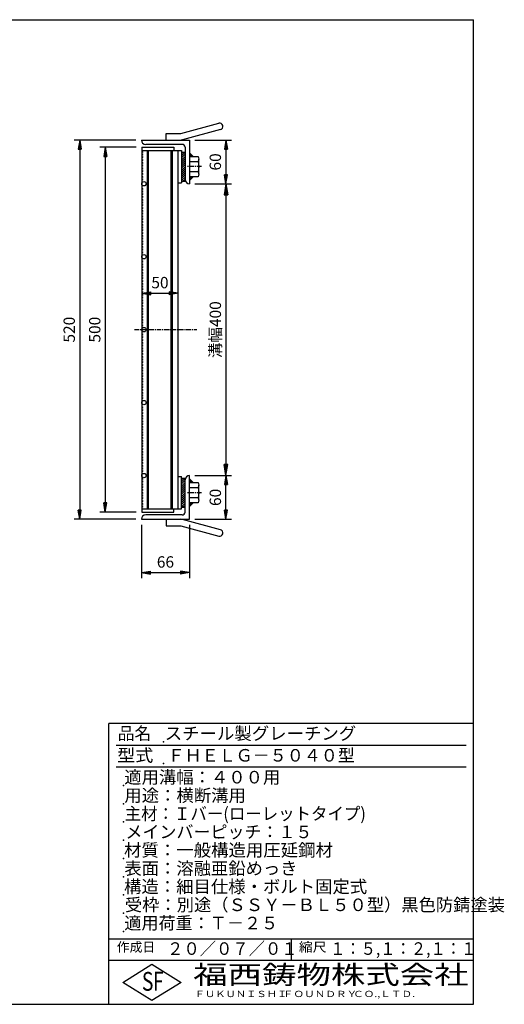
# Model space of a CAD drawing. Extents: x 25 to 1968, y 50 to 1400.
# Drawn here: x 1303 to 1968, y 50 to 1400 of the extents above; entities that cross this region are included whole.
import ezdxf

# ---------------------------------------------------------------- set-up
doc = ezdxf.new("R2010")
doc.units = 0
doc.header["$LTSCALE"] = 0.2
doc.linetypes.add('CENTER', pattern=[50.8, 31.75, -6.35, 6.35, -6.35])
doc.layers.get('0').update_dxf_attribs({"linetype": 'CONTINUOUS'})
doc.layers.get('DEFPOINTS').update_dxf_attribs({"linetype": 'CONTINUOUS'})
for name, color, linetype in [('LAY-10', 7, 'CONTINUOUS'), ('LAY-20', 7, 'CONTINUOUS'), ('LAY-255', 7, 'CONTINUOUS')]:
    doc.layers.add(name, color=color, linetype=linetype)
doc.styles.add('EXCADDIM1', font='simplex', dxfattribs={"width": 0.84, "bigfont": 'bigfont'})
doc.styles.add('EXCADSTD', font='simplex', dxfattribs={"bigfont": 'bigfont'})
doc.styles.get("Standard").update_dxf_attribs({"font": 'simplex', "bigfont": 'bigfont'})
doc.dimstyles.new('ISO-25', dxfattribs={"dimtxt": 2.5, "dimasz": 2.5, "dimexe": 1.25, "dimexo": 0.625, "dimtad": 1, "dimtxsty": 'STANDARD', "dimcen": 2.5, "dimazin": 3, "dimtfac": 1, "dimtmove": 0, "dimatfit": 3})

# ---------------------------------------------------------------- blocks, each defined once
blk = doc.blocks.new('EX_BNORM')
at = {"color": 0, "linetype": 'CONTINUOUS'}
for p, q in [((0, 0), (-1, 0.167)), ((-1, 0.167), (-1, -0.167)), ((0, 0), (-1, 0.083)), ((0, 0), (-1, 0)), ((0, 0), (-1, -0.167)), ((0, 0), (-1, -0.083))]:
    blk.add_line(p, q, dxfattribs=at)
blk = doc.blocks.new('*D15')
at = {"layer": 'DEFPOINTS', "color": 0}
for p in [(1535.5, 1175), (1535.5, 775), (1585.5, 775)]:
    blk.add_point(p, dxfattribs=at)
at = {"layer": 'LAY-10', "color": 4, "linetype": 'CONTINUOUS'}
for p, q in [((1543, 1175), (1593, 1175)), ((1585.5, 1160), (1585.5, 790)), ((1543, 775), (1593, 775))]:
    blk.add_line(p, q, dxfattribs=at)
at = {"layer": 'LAY-10', "color": 4, "xscale": 15, "yscale": 15, "zscale": 15}
for p, rotation in [((1585.5, 1175), 90), ((1585.5, 775), 270)]:
    blk.add_blockref('EX_BNORM', p, dxfattribs=dict(at, rotation=rotation))
at = {"layer": 'LAY-10', "color": 7, "insert": (1573, 975), "char_height": 15.59, "attachment_point": 5, "rotation": 90, "style": 'EXCADDIM1'}
blk.add_mtext('溝幅400', dxfattribs=at)
blk = doc.blocks.new('*D19')
at = {"layer": 'DEFPOINTS', "color": 0}
for p in [(1535.5, 1235), (1585.5, 1175), (1585.5, 1175)]:
    blk.add_point(p, dxfattribs=at)
at = {"layer": 'LAY-20', "color": 4, "linetype": 'CONTINUOUS'}
for p, q in [((1543, 1235), (1593, 1235)), ((1585.5, 1222.5), (1585.5, 1187.5))]:
    blk.add_line(p, q, dxfattribs=at)
at = {"layer": 'LAY-20', "color": 4, "xscale": 12.5, "yscale": 12.5, "zscale": 12.5}
for p, rotation in [((1585.5, 1235), 90), ((1585.5, 1175), 270)]:
    blk.add_blockref('EX_BNORM', p, dxfattribs=dict(at, rotation=rotation))
at = {"layer": 'LAY-20', "color": 7, "insert": (1573, 1205), "char_height": 15.59, "attachment_point": 5, "rotation": 90, "style": 'EXCADDIM1'}
blk.add_mtext('60', dxfattribs=at)
blk = doc.blocks.new('*D20')
at = {"layer": 'DEFPOINTS', "color": 0}
for p in [(1585.5, 775), (1585.5, 775), (1535.5, 715)]:
    blk.add_point(p, dxfattribs=at)
at = {"layer": 'LAY-20', "color": 4, "linetype": 'CONTINUOUS'}
for p, q in [((1585.5, 727.5), (1585.5, 762.5)), ((1543, 715), (1593, 715))]:
    blk.add_line(p, q, dxfattribs=at)
at = {"layer": 'LAY-20', "color": 4, "xscale": 12.5, "yscale": 12.5, "zscale": 12.5}
for p, rotation in [((1585.5, 775), 90), ((1585.5, 715), 270)]:
    blk.add_blockref('EX_BNORM', p, dxfattribs=dict(at, rotation=rotation))
at = {"layer": 'LAY-20', "color": 7, "insert": (1573, 745), "char_height": 15.59, "attachment_point": 5, "rotation": 90, "style": 'EXCADDIM1'}
blk.add_mtext('60', dxfattribs=at)
blk = doc.blocks.new('*D21')
at = {"layer": 'DEFPOINTS', "color": 0}
for p in [(1469.5, 715), (1535.5, 715), (1535.5, 642)]:
    blk.add_point(p, dxfattribs=at)
at = {"layer": 'LAY-20', "color": 4, "linetype": 'CONTINUOUS'}
for p, q in [((1469.5, 707.5), (1469.5, 634.5)), ((1535.5, 707.5), (1535.5, 634.5)), ((1482, 642), (1523, 642))]:
    blk.add_line(p, q, dxfattribs=at)
at = {"layer": 'LAY-20', "color": 4, "xscale": 12.5, "yscale": 12.5, "zscale": 12.5, "rotation": 180}
blk.add_blockref('EX_BNORM', (1469.5, 642), dxfattribs=at)
at = {"layer": 'LAY-20', "color": 4, "xscale": 12.5, "yscale": 12.5, "zscale": 12.5}
blk.add_blockref('EX_BNORM', (1535.5, 642), dxfattribs=at)
at = {"layer": 'LAY-20', "color": 7, "insert": (1502.5, 654.5), "char_height": 15.59, "attachment_point": 5, "style": 'EXCADDIM1'}
blk.add_mtext('66', dxfattribs=at)
blk = doc.blocks.new('*D22')
at = {"layer": 'DEFPOINTS', "color": 0}
for p in [(1470, 1025), (1520, 1025), (1520, 1025)]:
    blk.add_point(p, dxfattribs=at)
at = {"layer": 'LAY-20', "color": 4, "linetype": 'CONTINUOUS'}
blk.add_line((1482.5, 1025), (1507.5, 1025), dxfattribs=at)
at = {"layer": 'LAY-20', "color": 4, "xscale": 12.5, "yscale": 12.5, "zscale": 12.5, "rotation": 180}
blk.add_blockref('EX_BNORM', (1470, 1025), dxfattribs=at)
at = {"layer": 'LAY-20', "color": 4, "xscale": 12.5, "yscale": 12.5, "zscale": 12.5}
blk.add_blockref('EX_BNORM', (1520, 1025), dxfattribs=at)
at = {"layer": 'LAY-20', "color": 7, "insert": (1495, 1037.5), "char_height": 15.59, "attachment_point": 5, "style": 'EXCADDIM1'}
blk.add_mtext('50', dxfattribs=at)
blk = doc.blocks.new('*D23')
at = {"layer": 'DEFPOINTS', "color": 0}
for p in [(1470, 1225), (1420, 725), (1470, 725)]:
    blk.add_point(p, dxfattribs=at)
at = {"layer": 'LAY-20', "color": 4, "linetype": 'CONTINUOUS'}
for p, q in [((1462.5, 1225), (1412.5, 1225)), ((1420, 1212.5), (1420, 737.5)), ((1462.5, 725), (1412.5, 725))]:
    blk.add_line(p, q, dxfattribs=at)
at = {"layer": 'LAY-20', "color": 4, "xscale": 12.5, "yscale": 12.5, "zscale": 12.5}
for p, rotation in [((1420, 1225), 90), ((1420, 725), 270)]:
    blk.add_blockref('EX_BNORM', p, dxfattribs=dict(at, rotation=rotation))
at = {"layer": 'LAY-20', "color": 7, "insert": (1407.5, 975), "char_height": 15.59, "attachment_point": 5, "rotation": 90, "style": 'EXCADDIM1'}
blk.add_mtext('500', dxfattribs=at)
blk = doc.blocks.new('*D24')
at = {"layer": 'DEFPOINTS', "color": 0}
for p in [(1469.5, 1235), (1385, 715), (1469.5, 715)]:
    blk.add_point(p, dxfattribs=at)
at = {"layer": 'LAY-20', "color": 4, "linetype": 'CONTINUOUS'}
for p, q in [((1462, 1235), (1377.5, 1235)), ((1385, 1222.5), (1385, 727.5)), ((1462, 715), (1377.5, 715))]:
    blk.add_line(p, q, dxfattribs=at)
at = {"layer": 'LAY-20', "color": 4, "xscale": 12.5, "yscale": 12.5, "zscale": 12.5}
for p, rotation in [((1385, 1235), 90), ((1385, 715), 270)]:
    blk.add_blockref('EX_BNORM', p, dxfattribs=dict(at, rotation=rotation))
at = {"layer": 'LAY-20', "color": 7, "insert": (1372.5, 975), "char_height": 15.59, "attachment_point": 5, "rotation": 90, "style": 'EXCADDIM1'}
blk.add_mtext('520', dxfattribs=at)

msp = doc.modelspace()

# ---------------------------------------------------------------- linework, layer by layer
at = {"layer": 'LAY-10', "color": 7, "linetype": 'CONTINUOUS'}
for p, q in [((1523.5, 1244), (1575.66, 1257.976)), ((1503.5, 1235), (1503.5, 1244)), ((1503.5, 1244), (1523.5, 1244)), ((1577.989, 1249.283), (1525.829, 1235.307)), ((1469.5, 1235), (1535.5, 1235)), ((1525.5, 1229), (1475.5, 1229)), ((1535.5, 1235), (1535.5, 1175)), ((1470, 1225), (1514, 1225)), ((1470, 1225), (1470, 725)), ((1470, 1220.5), (1524.5, 1220.5)), ((1472.1, 1218.901), (1470, 1219.801)), ((1470, 1218), (1472.1, 1218.901)), ((1472.1, 1215.1), (1470, 1216)), ((1470, 1214.2), (1472.1, 1215.1)), ((1478, 729.5), (1478, 1220.5)), ((1479.5, 729.5), (1479.5, 1220.5)), ((1510.5, 729.5), (1510.5, 1220.5)), ((1512, 729.5), (1512, 1220.5)), ((1514, 1225), (1514, 1220.5)), ((1520, 729.5), (1520, 1220.5)), ((1524.5, 1220.5), (1524.5, 1176.5)), ((1524.5, 1216.076), (1526.924, 1218.5)), ((1524.5, 1218.5), (1529.5, 1218.5)), ((1524.5, 1213.248), (1529.5, 1218.248)), ((1524.5, 1210.42), (1529.5, 1215.42)), ((1529.5, 1225), (1529.5, 1178.5)), ((1540.5, 1212.35), (1535.5, 1217.35)), ((1540.3, 1212.35), (1535.5, 1217.15)), ((1540.1, 1212.35), (1535.5, 1216.95)), ((1539.9, 1212.35), (1535.5, 1216.75)), ((1539.7, 1212.35), (1535.5, 1216.55)), ((1539.5, 1212.35), (1535.5, 1216.35)), ((1539.3, 1212.35), (1535.5, 1216.15)), ((1539.1, 1212.35), (1535.5, 1215.95)), ((1538.9, 1212.35), (1535.5, 1215.75)), ((1538.7, 1212.35), (1535.5, 1215.55)), ((1538.5, 1212.35), (1535.5, 1215.35)), ((1538.3, 1212.35), (1535.5, 1215.15)), ((1472.1, 1211.3), (1470, 1212.2)), ((1470, 1210.4), (1472.1, 1211.3)), ((1472.1, 1207.5), (1470, 1208.4)), ((1470, 1206.6), (1472.1, 1207.5)), ((1472.1, 1203.7), (1470, 1204.6)), ((1470, 1202.8), (1472.1, 1203.7)), ((1524.5, 1207.591), (1529.5, 1212.591)), ((1524.5, 1204.763), (1529.5, 1209.763)), ((1524.5, 1201.934), (1529.5, 1206.934)), ((1524.5, 1199.106), (1529.5, 1204.106)), ((1538.1, 1212.35), (1535.5, 1214.95)), ((1537.9, 1212.35), (1535.5, 1214.75)), ((1537.7, 1212.35), (1535.5, 1214.55)), ((1537.5, 1212.35), (1535.5, 1214.35)), ((1537.3, 1212.35), (1535.5, 1214.15)), ((1537.1, 1212.35), (1535.5, 1213.95)), ((1536.9, 1212.35), (1535.5, 1213.75)), ((1536.7, 1212.35), (1535.5, 1213.55)), ((1536.5, 1212.35), (1535.5, 1213.35)), ((1536.3, 1212.35), (1535.5, 1213.15)), ((1536.1, 1212.35), (1535.5, 1212.95)), ((1535.9, 1212.35), (1535.5, 1212.75)), ((1535.7, 1212.35), (1535.5, 1212.55)), ((1535.5, 1212.35), (1547.3, 1212.35)), ((1535.5, 1205.425), (1547.3, 1205.425)), ((1547.3, 1212.35), (1548.5, 1208.887)), ((1548.5, 1208.887), (1547.3, 1205.425)), ((1547.3, 1205.425), (1548.5, 1198.5)), ((1548.5, 1188.112), (1548.5, 1208.887)), ((1472.1, 1199.9), (1470, 1200.8)), ((1470, 1199), (1472.1, 1199.9)), ((1472.1, 1196.1), (1470, 1197)), ((1470, 1195.2), (1472.1, 1196.1)), ((1472.1, 1192.3), (1470, 1193.2)), ((1470, 1191.4), (1472.1, 1192.3)), ((1472.1, 1188.5), (1470, 1189.4)), ((1470, 1187.6), (1472.1, 1188.5)), ((1524.5, 1196.277), (1529.5, 1201.277)), ((1524.5, 1193.449), (1529.5, 1198.449)), ((1524.5, 1190.621), (1529.5, 1195.621)), ((1524.5, 1187.792), (1529.5, 1192.792)), ((1524.5, 1184.964), (1529.5, 1189.964)), ((1547.3, 1191.575), (1535.5, 1191.575)), ((1548.5, 1198.5), (1547.3, 1191.575)), ((1547.3, 1191.575), (1548.5, 1188.112)), ((1548.5, 1188.112), (1547.3, 1184.65)), ((1472.1, 1184.7), (1470, 1185.6)), ((1470, 1183.8), (1472.1, 1184.7)), ((1472.1, 1180.9), (1470, 1181.8)), ((1470, 1180), (1472.1, 1180.9)), ((1520, 1176.5), (1524.5, 1176.5)), ((1524.5, 1182.135), (1529.5, 1187.135)), ((1524.5, 1179.307), (1529.5, 1184.307)), ((1524.5, 1178.5), (1529.5, 1178.5)), ((1526.522, 1178.5), (1529.5, 1181.478)), ((1529.35, 1178.5), (1529.5, 1178.65)), ((1547.3, 1184.65), (1535.5, 1184.65)), ((1535.7, 1184.65), (1535.5, 1184.45)), ((1535.9, 1184.65), (1535.5, 1184.25)), ((1536.1, 1184.65), (1535.5, 1184.05)), ((1536.3, 1184.65), (1535.5, 1183.85)), ((1536.5, 1184.65), (1535.5, 1183.65)), ((1536.7, 1184.65), (1535.5, 1183.45)), ((1536.9, 1184.65), (1535.5, 1183.25)), ((1537.1, 1184.65), (1535.5, 1183.05)), ((1537.3, 1184.65), (1535.5, 1182.85)), ((1537.5, 1184.65), (1535.5, 1182.65)), ((1537.7, 1184.65), (1535.5, 1182.45)), ((1537.9, 1184.65), (1535.5, 1182.25)), ((1538.1, 1184.65), (1535.5, 1182.05)), ((1538.3, 1184.65), (1535.5, 1181.85)), ((1538.5, 1184.65), (1535.5, 1181.65)), ((1538.7, 1184.65), (1535.5, 1181.45)), ((1538.9, 1184.65), (1535.5, 1181.25)), ((1539.1, 1184.65), (1535.5, 1181.05)), ((1539.3, 1184.65), (1535.5, 1180.85)), ((1539.5, 1184.65), (1535.5, 1180.65)), ((1539.7, 1184.65), (1535.5, 1180.45)), ((1539.9, 1184.65), (1535.5, 1180.25)), ((1540.1, 1184.65), (1535.5, 1180.05)), ((1540.3, 1184.65), (1535.5, 1179.85)), ((1540.5, 1184.65), (1535.5, 1179.65)), ((1472.1, 1168.301), (1470, 1169.201)), ((1470, 1167.401), (1472.1, 1168.301)), ((1472.1, 1164.501), (1470, 1165.401)), ((1470, 1163.601), (1472.1, 1164.501)), ((1472.1, 1160.701), (1470, 1161.601)), ((1470, 1159.801), (1472.1, 1160.701)), ((1472.1, 1156.901), (1470, 1157.801)), ((1470, 1156.001), (1472.1, 1156.901)), ((1472.1, 1153.101), (1470, 1154.001)), ((1470, 1152.201), (1472.1, 1153.101)), ((1472.1, 1149.301), (1470, 1150.201)), ((1470, 1148.401), (1472.1, 1149.301)), ((1472.1, 1145.501), (1470, 1146.401)), ((1470, 1144.601), (1472.1, 1145.501)), ((1472.1, 1141.701), (1470, 1142.601)), ((1470, 1140.801), (1472.1, 1141.701)), ((1472.1, 1137.901), (1470, 1138.801)), ((1470, 1137.001), (1472.1, 1137.901)), ((1472.1, 1134.101), (1470, 1135.001)), ((1470, 1133.201), (1472.1, 1134.101)), ((1472.1, 1130.301), (1470, 1131.201)), ((1470, 1129.401), (1472.1, 1130.301)), ((1472.1, 1126.501), (1470, 1127.401)), ((1470, 1125.601), (1472.1, 1126.501)), ((1472.1, 1122.701), (1470, 1123.601)), ((1470, 1121.801), (1472.1, 1122.701)), ((1472.1, 1118.901), (1470, 1119.801)), ((1470, 1118), (1472.1, 1118.901)), ((1472.1, 1115.1), (1470, 1116)), ((1470, 1114.2), (1472.1, 1115.1)), ((1472.1, 1111.3), (1470, 1112.2)), ((1470, 1110.4), (1472.1, 1111.3)), ((1472.1, 1107.5), (1470, 1108.4)), ((1470, 1106.6), (1472.1, 1107.5)), ((1472.1, 1103.7), (1470, 1104.6)), ((1470, 1102.8), (1472.1, 1103.7)), ((1472.1, 1099.9), (1470, 1100.8)), ((1470, 1099), (1472.1, 1099.9)), ((1472.1, 1096.1), (1470, 1097)), ((1470, 1095.2), (1472.1, 1096.1)), ((1472.1, 1092.3), (1470, 1093.2)), ((1470, 1091.4), (1472.1, 1092.3)), ((1472.1, 1088.5), (1470, 1089.4)), ((1470, 1087.6), (1472.1, 1088.5)), ((1472.1, 1084.7), (1470, 1085.6)), ((1470, 1083.8), (1472.1, 1084.7)), ((1472.1, 1080.9), (1470, 1081.8)), ((1470, 1080), (1472.1, 1080.9)), ((1472.1, 1068.301), (1470, 1069.201)), ((1470, 1067.401), (1472.1, 1068.301)), ((1472.1, 1064.501), (1470, 1065.401)), ((1470, 1063.601), (1472.1, 1064.501)), ((1472.1, 1060.701), (1470, 1061.601)), ((1470, 1059.801), (1472.1, 1060.701)), ((1472.1, 1056.901), (1470, 1057.801)), ((1470, 1056.001), (1472.1, 1056.901)), ((1472.1, 1053.101), (1470, 1054.001)), ((1470, 1052.201), (1472.1, 1053.101)), ((1472.1, 1049.301), (1470, 1050.201)), ((1470, 1048.401), (1472.1, 1049.301)), ((1472.1, 1045.501), (1470, 1046.401)), ((1470, 1044.601), (1472.1, 1045.501)), ((1472.1, 1041.701), (1470, 1042.601)), ((1470, 1040.801), (1472.1, 1041.701)), ((1472.1, 1037.901), (1470, 1038.801)), ((1470, 1037.001), (1472.1, 1037.901)), ((1472.1, 1034.101), (1470, 1035.001)), ((1470, 1033.201), (1472.1, 1034.101)), ((1472.1, 1030.301), (1470, 1031.201)), ((1470, 1029.401), (1472.1, 1030.301)), ((1472.1, 1026.501), (1470, 1027.401)), ((1470, 1025.601), (1472.1, 1026.501)), ((1472.1, 1022.701), (1470, 1023.601)), ((1470, 1021.801), (1472.1, 1022.701)), ((1472.1, 1018.901), (1470, 1019.801)), ((1470, 1018), (1472.1, 1018.901)), ((1472.1, 1015.1), (1470, 1016)), ((1470, 1014.2), (1472.1, 1015.1)), ((1472.1, 1011.3), (1470, 1012.2)), ((1470, 1010.4), (1472.1, 1011.3)), ((1472.1, 1007.5), (1470, 1008.4)), ((1470, 1006.6), (1472.1, 1007.5)), ((1472.1, 1003.7), (1470, 1004.6)), ((1470, 1002.8), (1472.1, 1003.7)), ((1472.1, 999.9), (1470, 1000.8)), ((1470, 999), (1472.1, 999.9)), ((1472.1, 996.1), (1470, 997)), ((1470, 995.2), (1472.1, 996.1)), ((1472.1, 992.3), (1470, 993.2)), ((1470, 991.4), (1472.1, 992.3)), ((1472.1, 988.5), (1470, 989.4)), ((1470, 987.6), (1472.1, 988.5)), ((1472.1, 984.7), (1470, 985.6)), ((1470, 983.8), (1472.1, 984.7)), ((1472.1, 980.9), (1470, 981.8)), ((1470, 980), (1472.1, 980.9)), ((1472.1, 968.301), (1470, 969.201)), ((1470, 967.401), (1472.1, 968.301)), ((1472.1, 964.501), (1470, 965.401)), ((1470, 963.601), (1472.1, 964.501)), ((1472.1, 960.701), (1470, 961.601)), ((1470, 959.801), (1472.1, 960.701)), ((1472.1, 956.901), (1470, 957.801)), ((1470, 956.001), (1472.1, 956.901)), ((1472.1, 953.101), (1470, 954.001)), ((1470, 952.201), (1472.1, 953.101)), ((1472.1, 949.301), (1470, 950.201)), ((1470, 948.401), (1472.1, 949.301)), ((1472.1, 945.501), (1470, 946.401)), ((1470, 944.601), (1472.1, 945.501)), ((1472.1, 941.701), (1470, 942.601)), ((1470, 940.801), (1472.1, 941.701)), ((1472.1, 937.901), (1470, 938.801)), ((1470, 937.001), (1472.1, 937.901)), ((1472.1, 934.101), (1470, 935.001)), ((1470, 933.201), (1472.1, 934.101)), ((1472.1, 930.301), (1470, 931.201)), ((1470, 929.401), (1472.1, 930.301)), ((1472.1, 926.501), (1470, 927.401)), ((1470, 925.601), (1472.1, 926.501)), ((1472.1, 922.701), (1470, 923.601)), ((1470, 921.801), (1472.1, 922.701)), ((1472.1, 918.901), (1470, 919.801)), ((1470, 918), (1472.1, 918.901)), ((1472.1, 915.1), (1470, 916)), ((1470, 914.2), (1472.1, 915.1)), ((1472.1, 911.3), (1470, 912.2)), ((1470, 910.4), (1472.1, 911.3)), ((1472.1, 907.5), (1470, 908.4)), ((1470, 906.6), (1472.1, 907.5)), ((1472.1, 903.7), (1470, 904.6)), ((1470, 902.8), (1472.1, 903.7)), ((1472.1, 899.9), (1470, 900.8)), ((1470, 899), (1472.1, 899.9)), ((1472.1, 896.1), (1470, 897)), ((1470, 895.2), (1472.1, 896.1)), ((1472.1, 892.3), (1470, 893.2)), ((1470, 891.4), (1472.1, 892.3)), ((1472.1, 888.5), (1470, 889.4)), ((1470, 887.6), (1472.1, 888.5)), ((1472.1, 884.7), (1470, 885.6)), ((1470, 883.8), (1472.1, 884.7)), ((1472.1, 880.9), (1470, 881.8)), ((1470, 880), (1472.1, 880.9)), ((1472.1, 868.301), (1470, 869.201)), ((1470, 867.401), (1472.1, 868.301)), ((1472.1, 864.501), (1470, 865.401)), ((1470, 863.601), (1472.1, 864.501)), ((1472.1, 860.701), (1470, 861.601)), ((1470, 859.801), (1472.1, 860.701)), ((1472.1, 856.901), (1470, 857.801)), ((1470, 856.001), (1472.1, 856.901)), ((1472.1, 853.101), (1470, 854.001)), ((1470, 852.201), (1472.1, 853.101)), ((1472.1, 849.301), (1470, 850.201)), ((1470, 848.401), (1472.1, 849.301)), ((1472.1, 845.501), (1470, 846.401)), ((1470, 844.601), (1472.1, 845.501)), ((1472.1, 841.701), (1470, 842.601)), ((1470, 840.801), (1472.1, 841.701)), ((1472.1, 837.901), (1470, 838.801)), ((1470, 837.001), (1472.1, 837.901)), ((1472.1, 834.101), (1470, 835.001)), ((1470, 833.201), (1472.1, 834.101)), ((1472.1, 830.301), (1470, 831.201)), ((1470, 829.401), (1472.1, 830.301)), ((1472.1, 826.501), (1470, 827.401)), ((1470, 825.601), (1472.1, 826.501)), ((1472.1, 822.701), (1470, 823.601)), ((1470, 821.801), (1472.1, 822.701)), ((1472.1, 818.901), (1470, 819.801)), ((1470, 818), (1472.1, 818.901)), ((1472.1, 815.1), (1470, 816)), ((1470, 814.2), (1472.1, 815.1)), ((1472.1, 811.3), (1470, 812.2)), ((1470, 810.4), (1472.1, 811.3)), ((1472.1, 807.5), (1470, 808.4)), ((1470, 806.6), (1472.1, 807.5)), ((1472.1, 803.7), (1470, 804.6)), ((1470, 802.8), (1472.1, 803.7)), ((1472.1, 799.9), (1470, 800.8)), ((1470, 799), (1472.1, 799.9)), ((1472.1, 796.1), (1470, 797)), ((1470, 795.2), (1472.1, 796.1)), ((1472.1, 792.3), (1470, 793.2)), ((1470, 791.4), (1472.1, 792.3)), ((1472.1, 788.5), (1470, 789.4)), ((1470, 787.6), (1472.1, 788.5)), ((1472.1, 784.7), (1470, 785.6)), ((1470, 783.8), (1472.1, 784.7)), ((1472.1, 780.9), (1470, 781.8)), ((1470, 780), (1472.1, 780.9)), ((1472.1, 770.401), (1470, 771.301)), ((1470, 769.5), (1472.1, 770.401)), ((1520, 773.5), (1524.5, 773.5)), ((1524.5, 729.5), (1524.5, 773.5)), ((1524.5, 769.076), (1526.924, 771.5)), ((1524.5, 771.5), (1529.5, 771.5)), ((1524.5, 766.248), (1529.5, 771.248)), ((1529.5, 725), (1529.5, 771.5)), ((1535.5, 715), (1535.5, 775)), ((1540.5, 765.35), (1535.5, 770.35)), ((1540.3, 765.35), (1535.5, 770.15)), ((1540.1, 765.35), (1535.5, 769.95)), ((1539.9, 765.35), (1535.5, 769.75)), ((1539.7, 765.35), (1535.5, 769.55)), ((1472.1, 766.6), (1470, 767.5)), ((1470, 765.7), (1472.1, 766.6)), ((1472.1, 762.8), (1470, 763.7)), ((1470, 761.9), (1472.1, 762.8)), ((1472.1, 759), (1470, 759.9)), ((1470, 758.1), (1472.1, 759)), ((1472.1, 755.2), (1470, 756.1)), ((1524.5, 763.42), (1529.5, 768.42)), ((1524.5, 760.591), (1529.5, 765.591)), ((1524.5, 757.763), (1529.5, 762.763)), ((1524.5, 754.934), (1529.5, 759.934)), ((1524.5, 752.106), (1529.5, 757.106)), ((1539.5, 765.35), (1535.5, 769.35)), ((1539.3, 765.35), (1535.5, 769.15)), ((1539.1, 765.35), (1535.5, 768.95)), ((1538.9, 765.35), (1535.5, 768.75)), ((1538.7, 765.35), (1535.5, 768.55)), ((1538.5, 765.35), (1535.5, 768.35)), ((1538.3, 765.35), (1535.5, 768.15)), ((1538.1, 765.35), (1535.5, 767.95)), ((1537.9, 765.35), (1535.5, 767.75)), ((1537.7, 765.35), (1535.5, 767.55)), ((1537.5, 765.35), (1535.5, 767.35)), ((1537.3, 765.35), (1535.5, 767.15)), ((1537.1, 765.35), (1535.5, 766.95)), ((1536.9, 765.35), (1535.5, 766.75)), ((1536.7, 765.35), (1535.5, 766.55)), ((1536.5, 765.35), (1535.5, 766.35)), ((1536.3, 765.35), (1535.5, 766.15)), ((1536.1, 765.35), (1535.5, 765.95)), ((1535.9, 765.35), (1535.5, 765.75)), ((1535.7, 765.35), (1535.5, 765.55)), ((1535.5, 765.35), (1547.3, 765.35)), ((1535.5, 758.425), (1547.3, 758.425)), ((1547.3, 765.35), (1548.5, 761.887)), ((1548.5, 761.887), (1547.3, 758.425)), ((1547.3, 758.425), (1548.5, 751.5)), ((1548.5, 741.112), (1548.5, 761.887)), ((1470, 754.3), (1472.1, 755.2)), ((1472.1, 751.4), (1470, 752.3)), ((1470, 750.5), (1472.1, 751.4)), ((1472.1, 747.6), (1470, 748.5)), ((1470, 746.7), (1472.1, 747.6)), ((1472.1, 743.8), (1470, 744.7)), ((1470, 742.9), (1472.1, 743.8)), ((1524.5, 749.277), (1529.5, 754.277)), ((1524.5, 746.449), (1529.5, 751.449)), ((1524.5, 743.621), (1529.5, 748.621)), ((1524.5, 740.792), (1529.5, 745.792)), ((1524.5, 737.964), (1529.5, 742.964)), ((1547.3, 744.575), (1535.5, 744.575)), ((1548.5, 751.5), (1547.3, 744.575)), ((1547.3, 744.575), (1548.5, 741.112)), ((1472.1, 740), (1470, 740.9)), ((1470, 739.1), (1472.1, 740)), ((1472.1, 736.2), (1470, 737.1)), ((1470, 735.3), (1472.1, 736.2)), ((1472.1, 732.4), (1470, 733.3)), ((1470, 731.5), (1472.1, 732.4)), ((1470, 729.5), (1524.5, 729.5)), ((1514, 725), (1514, 729.5)), ((1524.5, 735.135), (1529.5, 740.135)), ((1524.5, 732.307), (1529.5, 737.307)), ((1524.5, 731.5), (1529.5, 731.5)), ((1526.522, 731.5), (1529.5, 734.478)), ((1529.35, 731.5), (1529.5, 731.65)), ((1547.3, 737.65), (1535.5, 737.65)), ((1535.7, 737.65), (1535.5, 737.45)), ((1535.9, 737.65), (1535.5, 737.25)), ((1536.1, 737.65), (1535.5, 737.05)), ((1536.3, 737.65), (1535.5, 736.85)), ((1536.5, 737.65), (1535.5, 736.65)), ((1536.7, 737.65), (1535.5, 736.45)), ((1536.9, 737.65), (1535.5, 736.25)), ((1537.1, 737.65), (1535.5, 736.05)), ((1537.3, 737.65), (1535.5, 735.85)), ((1537.5, 737.65), (1535.5, 735.65)), ((1537.7, 737.65), (1535.5, 735.45)), ((1537.9, 737.65), (1535.5, 735.25)), ((1538.1, 737.65), (1535.5, 735.05)), ((1538.3, 737.65), (1535.5, 734.85)), ((1538.5, 737.65), (1535.5, 734.65)), ((1538.7, 737.65), (1535.5, 734.45)), ((1538.9, 737.65), (1535.5, 734.25)), ((1539.1, 737.65), (1535.5, 734.05)), ((1539.3, 737.65), (1535.5, 733.85)), ((1539.5, 737.65), (1535.5, 733.65)), ((1539.7, 737.65), (1535.5, 733.45)), ((1539.9, 737.65), (1535.5, 733.25)), ((1540.1, 737.65), (1535.5, 733.05)), ((1540.3, 737.65), (1535.5, 732.85)), ((1540.5, 737.65), (1535.5, 732.65)), ((1548.5, 741.112), (1547.3, 737.65)), ((1470, 725), (1514, 725)), ((1525.5, 721), (1475.5, 721)), ((1469.5, 715), (1535.5, 715)), ((1503.5, 715), (1503.5, 706)), ((1503.5, 706), (1523.5, 706)), ((1523.5, 706), (1575.66, 692.024)), ((1577.989, 700.717), (1525.829, 714.693))]:
    msp.add_line(p, q, dxfattribs=at)
at = {"layer": 'LAY-10', "color": 2, "linetype": 'CENTER'}
for p, q in [((1551.997, 1198.5), (1532.197, 1198.5)), ((1460, 975), (1545.5, 975)), ((1551.997, 751.5), (1532.197, 751.5))]:
    msp.add_line(p, q, dxfattribs=at)
at = {"layer": 'LAY-10', "color": 7, "linetype": 'CONTINUOUS'}
for centre in [(1473, 1175), (1473, 1075), (1473, 975), (1473, 875), (1473, 775)]:
    msp.add_circle(centre, 3, dxfattribs=at)
for centre, radius, start, end in [((1576.825, 1253.63), 4.5, 285, 105), ((1475.5, 1235), 6, 180, 270), ((1523.5, 1244), 9, 270, 285), ((1525.5, 1225), 4, 0, 90), ((1535.5, 1181), 6, 180, 270), ((1535.5, 769), 6, 90, 180), ((1475.5, 715), 6, 90, 180), ((1525.5, 725), 4, 270, 0), ((1523.5, 706), 9, 75, 90), ((1576.825, 696.37), 4.5, 255, 75)]:
    msp.add_arc(centre, radius, start, end, dxfattribs=at)
at = {"layer": 'LAY-255', "color": 7, "linetype": 'CONTINUOUS'}
for p, q in [((25, 1400), (1925, 1400)), ((1925, 50), (1925, 1400)), ((1425, 50), (1425, 435)), ((1925, 435), (1425, 435)), ((1925, 110), (1425, 110)), ((1444, 80), (1484, 105)), ((1484, 105), (1524, 80)), ((1484, 55), (1444, 80)), ((1524, 80), (1484, 55)), ((25, 50), (1925, 50))]:
    msp.add_line(p, q, dxfattribs=at)
at = {"layer": 'LAY-255', "color": 4, "linetype": 'CONTINUOUS'}
for p, q in [((1915, 405), (1435, 405)), ((1915, 375), (1435, 375)), ((1425, 140), (1925, 140)), ((1675, 140), (1675, 110))]:
    msp.add_line(p, q, dxfattribs=at)
at = {"layer": 'LAY-255', "color": 7, "linetype": 'CONTINUOUS'}
for p in [(1500, 410), (1500, 380), (1445, 350), (1445, 325), (1445, 300), (1445, 275), (1445, 250), (1445, 225), (1445, 200), (1445, 175), (1445, 150)]:
    msp.add_point(p, dxfattribs=at)

# ---------------------------------------------------------------- texts
at = {"layer": 'LAY-255', "color": 7, "linetype": 'CONTINUOUS', "style": 'EXCADSTD'}
for s, height, width, p in [('品名', 17.1875, 0.978839, (1437.109, 412.813)), ('スチール製グレーチング', 17.1875, 1.018427, (1501.562, 412.813)), ('型式', 17.1875, 1.056348, (1436.328, 382.813)), ('ＦＨＥＬＧ－５０４０型', 17.1875, 0.995414, (1505.625, 382.813)), ('適用溝幅：４００用', 17.1875, 1.014552, (1446.016, 352.813)), ('用途：横断溝用', 17.1875, 1.015361, (1446.172, 327.813)), ('主材：Ｉバー(ローレットタイプ)', 17.1875, 0.961938, (1446.562, 302.813)), ('メインバーピッチ：１５', 17.1875, 0.994683, (1447.656, 277.813)), ('材質：一般構造用圧延鋼材', 17.1875, 1.018534, (1445.703, 252.813)), ('表面：溶融亜鉛めっき', 17.1875, 1.013466, (1446.172, 227.813)), ('構造：細目仕様・ボルト固定式', 17.1875, 1.016415, (1445.703, 202.812)), ('受枠：別途（ＳＳＹ－ＢＬ５０型）黒色防錆塗装', 17.1875, 1.010927, (1446.875, 177.812)), ('適用荷重：Ｔ－２５', 17.1875, 1.001096, (1446.016, 152.812)), ('作成日', 12.8906, 1.00063, (1435.762, 122.109)), ('２０／０７／０１', 17.1875, 0.953656, (1504.922, 117.812)), ('縮尺', 12.8906, 1.080709, (1685.527, 122.109)), ('１：５,１：２,１：１', 17.1875, 0.896004, (1728.406, 117.812)), ('S', 25.781, 0.758268, (1470.172, 68.594)), ('F', 25.781, 0.744095, (1485.523, 68.747)), ('福西鋳物株式会社', 25.7812, 1.342692, (1540.692, 77.719)), ('ＦＵＫＵＮＩＳＨＩ', 8.5938, 1.204799, (1542.547, 59.906)), ('ＦＯＵＮＤＲＹ', 8.5938, 1.243253, (1663.596, 59.906)), ('ＣＯ.,ＬＴＤ.', 8.5938, 1.243831, (1759.973, 59.906))]:
    msp.add_text(s, height=height, dxfattribs=dict(at, width=width)).set_placement(p)

# ---------------------------------------------------------------- dimensions: what is measured, and where the dimension line sits
at = {"layer": 'LAY-10', "color": 4, "linetype": 'CONTINUOUS'}
dim = msp.add_linear_dim(base=(1585.5, 775), p1=(1535.5, 1175), p2=(1535.5, 775), angle=90, text='溝幅<>', dimstyle='ISO-25', override={"dimtxt": 15.590552, "dimasz": 15, "dimexe": 7.5, "dimexo": 7.5, "dimgap": 0, "dimtad": 1, "dimjust": 0, "dimtih": 0, "dimtoh": 0, "dimdec": 1, "dimzin": 8, "dimlunit": 2, "dimtxsty": 'EXCADDIM1', "dimblk1": 'EX_BNORM', "dimblk2": 'EX_BNORM', "dimsah": 1, "dimse1": 0, "dimse2": 0, "dimclrd": 4, "dimclre": 4, "dimclrt": 7, "dimtmove": 2}, dxfattribs=at)
dim.commit()
dim.dimension.update_dxf_attribs({"geometry": '*D15', "text_midpoint": (1573, 975), "dimtype": 160})
at = {"layer": 'LAY-20', "color": 4, "linetype": 'CONTINUOUS'}
for base, p1, p2, override, picture, middle in [((1385, 715), (1469.5, 1235), (1469.5, 715), {"dimtxt": 15.590552, "dimasz": 12.5, "dimexe": 7.5, "dimexo": 7.5, "dimgap": 0, "dimtad": 1, "dimjust": 0, "dimtih": 0, "dimtoh": 0, "dimdec": 1, "dimzin": 8, "dimlunit": 2, "dimtxsty": 'EXCADDIM1', "dimblk1": 'EX_BNORM', "dimblk2": 'EX_BNORM', "dimsah": 1, "dimse1": 0, "dimse2": 0, "dimclrd": 4, "dimclre": 4, "dimclrt": 7, "dimtmove": 2}, '*D24', (1372.5, 975)), ((1585.5, 1175), (1535.5, 1235), (1585.5, 1175), {"dimtxt": 15.590552, "dimasz": 12.5, "dimexe": 7.5, "dimexo": 7.5, "dimgap": 0, "dimtad": 1, "dimjust": 0, "dimtih": 0, "dimtoh": 0, "dimdec": 1, "dimzin": 8, "dimlunit": 2, "dimtxsty": 'EXCADDIM1', "dimblk1": 'EX_BNORM', "dimblk2": 'EX_BNORM', "dimsah": 1, "dimse1": 0, "dimse2": 1, "dimclrd": 4, "dimclre": 4, "dimclrt": 7, "dimtmove": 2}, '*D19', (1573, 1205)), ((1420, 725), (1470, 1225), (1470, 725), {"dimtxt": 15.590552, "dimasz": 12.5, "dimexe": 7.5, "dimexo": 7.5, "dimgap": 0, "dimtad": 1, "dimjust": 0, "dimtih": 0, "dimtoh": 0, "dimdec": 1, "dimzin": 8, "dimlunit": 2, "dimtxsty": 'EXCADDIM1', "dimblk1": 'EX_BNORM', "dimblk2": 'EX_BNORM', "dimsah": 1, "dimse1": 0, "dimse2": 0, "dimclrd": 4, "dimclre": 4, "dimclrt": 7, "dimtmove": 2}, '*D23', (1407.5, 975)), ((1585.5, 775), (1535.5, 715), (1585.5, 775), {"dimtxt": 15.590552, "dimasz": 12.5, "dimexe": 7.5, "dimexo": 7.5, "dimgap": 0, "dimtad": 1, "dimjust": 0, "dimtih": 0, "dimtoh": 0, "dimdec": 1, "dimzin": 8, "dimlunit": 2, "dimtxsty": 'EXCADDIM1', "dimblk1": 'EX_BNORM', "dimblk2": 'EX_BNORM', "dimsah": 1, "dimse1": 0, "dimse2": 1, "dimclrd": 4, "dimclre": 4, "dimclrt": 7, "dimtmove": 2}, '*D20', (1573, 745))]:
    dim = msp.add_linear_dim(base=base, p1=p1, p2=p2, angle=90, dimstyle='ISO-25', override=override, dxfattribs=at)
    dim.commit()
    dim.dimension.update_dxf_attribs({"geometry": picture, "text_midpoint": middle, "dimtype": 160})
for base, p1, p2, override, picture, middle in [((1520, 1025), (1470, 1025), (1520, 1025), {"dimtxt": 15.590552, "dimasz": 12.5, "dimexe": 0, "dimexo": 0, "dimgap": 0, "dimtad": 1, "dimjust": 0, "dimtih": 0, "dimtoh": 0, "dimdec": 1, "dimzin": 8, "dimlunit": 2, "dimtxsty": 'EXCADDIM1', "dimblk1": 'EX_BNORM', "dimblk2": 'EX_BNORM', "dimsah": 1, "dimse1": 1, "dimse2": 1, "dimclrd": 4, "dimclre": 4, "dimclrt": 7, "dimtmove": 2}, '*D22', (1495, 1037.5)), ((1535.5, 642), (1469.5, 715), (1535.5, 715), {"dimtxt": 15.590552, "dimasz": 12.5, "dimexe": 7.5, "dimexo": 7.5, "dimgap": 0, "dimtad": 1, "dimjust": 0, "dimtih": 0, "dimtoh": 0, "dimdec": 1, "dimzin": 8, "dimlunit": 2, "dimtxsty": 'EXCADDIM1', "dimblk1": 'EX_BNORM', "dimblk2": 'EX_BNORM', "dimsah": 1, "dimse1": 0, "dimse2": 0, "dimclrd": 4, "dimclre": 4, "dimclrt": 7, "dimtmove": 2}, '*D21', (1502.5, 654.5))]:
    dim = msp.add_linear_dim(base=base, p1=p1, p2=p2, dimstyle='ISO-25', override=override, dxfattribs=at)
    dim.commit()
    dim.dimension.update_dxf_attribs({"geometry": picture, "text_midpoint": middle, "dimtype": 160})

doc.saveas('drawing.dxf')
